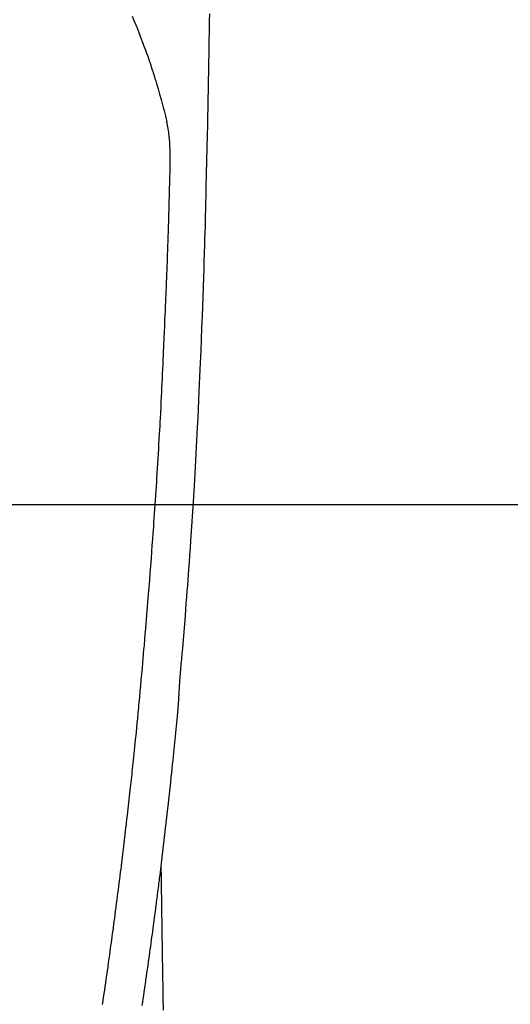
# Model space of a CAD drawing. Extents: x 83844 to 110317, y -25 to 8845.
# Drawn here: x 101434 to 101460, y 6858 to 6911 of the extents above; entities that cross this region are included whole.
import ezdxf

# ---------------------------------------------------------------- set-up
doc = ezdxf.new("R2010")
doc.units = 0
doc.header["$LTSCALE"] = 50
doc.header["$MEASUREMENT"] = 0
doc.layers.get('0').update_dxf_attribs({"linetype": 'CONTINUOUS'})
for name, color, linetype in [('126-甲板', 2, 'CONTINUOUS'), ('150-機器', 8, 'CONTINUOUS'), ('160-文字', 254, 'CONTINUOUS')]:
    doc.layers.add(name, color=color, linetype=linetype)
doc.styles.add('KH001', font='txt')
doc.dimstyles.new('KH1xx030', dxfattribs={"dimscale": 30, "dimtxt": 2, "dimasz": 0.6, "dimexe": 0.3, "dimexo": 1.2, "dimgap": 0.5, "dimtad": 3, "dimdec": 1, "dimdsep": 46, "dimlunit": 6, "dimtxsty": 'KH001', "dimblk": 'DOT', "dimcen": 1, "dimdle": 1, "dimclrd": 256, "dimclre": 256, "dimclrt": 256, "dimadec": 0, "dimazin": 0, "dimtfac": 1, "dimtdec": 1, "dimtix": 1, "dimtmove": 2, "dimatfit": 3, "dimldrblk": 'CLOSEDBLANK', "dimfxl": 1, "dimtolj": 1, "dimtzin": 0, "dimlwd": -1, "dimlwe": -1, "dimarcsym": 0})

# ---------------------------------------------------------------- blocks, each defined once
blk = doc.blocks.new('F402_H')
at = {"layer": '150-機器', "color": 13, "linetype": 'Continuous'}
for points in [[(23.958, -28.834), (23.952, -29.195), (23.943, -29.768), (23.933, -30.341), (23.924, -30.914), (23.914, -31.486), (23.905, -31.966), (23.897, -32.445), (23.888, -32.925), (23.879, -33.404), (23.87, -33.886), (23.861, -34.367), (23.851, -34.849), (23.841, -35.33), (23.824, -36.034), (23.806, -36.737), (23.789, -37.44), (23.773, -38.144), (23.77, -38.329), (23.766, -38.515), (23.763, -38.7), (23.759, -38.886), (23.754, -39.143), (23.748, -39.401), (23.741, -39.659), (23.734, -39.916), (23.725, -40.253), (23.715, -40.59), (23.705, -40.927), (23.694, -41.265), (23.681, -41.696), (23.667, -42.127), (23.652, -42.559), (23.638, -42.99), (23.619, -43.513), (23.601, -44.037), (23.582, -44.56), (23.563, -45.083), (23.54, -45.706), (23.517, -46.328), (23.493, -46.95), (23.468, -47.572), (23.452, -47.957), (23.435, -48.342), (23.418, -48.728), (23.4, -49.113), (23.378, -49.594), (23.355, -50.076), (23.332, -50.557), (23.308, -51.039), (23.271, -51.752), (23.232, -52.465), (23.193, -53.178), (23.152, -53.891), (23.135, -54.182), (23.117, -54.474), (23.1, -54.765), (23.082, -55.056), (23.05, -55.579), (23.016, -56.101), (22.982, -56.624), (22.947, -57.146), (22.921, -57.53), (22.895, -57.913), (22.867, -58.297), (22.84, -58.68), (22.819, -58.969), (22.797, -59.258), (22.776, -59.547), (22.754, -59.835), (22.728, -60.17), (22.703, -60.505), (22.677, -60.839), (22.65, -61.174), (22.616, -61.606), (22.581, -62.039), (22.545, -62.472), (22.509, -62.904), (22.484, -63.19), (22.458, -63.476), (22.434, -63.761), (22.41, -64.047), (22.363, -64.676), (22.32, -65.304), (22.277, -65.933), (22.228, -66.561), (22.18, -67.099), (22.127, -67.636), (22.071, -68.172), (22.015, -68.709), (21.992, -68.931), (21.969, -69.153), (21.946, -69.376), (21.922, -69.598), (21.897, -69.838), (21.871, -70.078), (21.846, -70.318), (21.82, -70.557), (21.794, -70.796), (21.768, -71.035), (21.741, -71.274), (21.715, -71.513), (21.627, -72.288), (21.537, -73.062), (21.445, -73.836), (21.352, -74.61), (21.332, -74.772), (21.312, -74.934), (21.292, -75.096), (21.272, -75.257), (21.259, -75.363), (21.246, -75.468), (21.232, -75.573), (21.219, -75.678), (21.205, -75.788), (21.191, -75.897), (21.177, -76.007), (21.163, -76.116), (21.15, -76.222), (21.136, -76.327), (21.123, -76.432), (21.109, -76.538), (21.097, -76.631), (21.085, -76.723), (21.073, -76.816), (21.06, -76.909), (21.044, -77.031), (21.029, -77.154), (21.013, -77.276), (20.997, -77.399), (20.978, -77.542), (20.958, -77.686), (20.939, -77.83), (20.92, -77.973), (20.899, -78.125), (20.879, -78.278), (20.859, -78.43), (20.838, -78.583), (20.814, -78.756), (20.79, -78.93), (20.766, -79.103), (20.742, -79.277), (20.725, -79.4), (20.708, -79.523), (20.691, -79.645), (20.674, -79.768), (20.646, -79.959), (20.619, -80.15), (20.592, -80.341), (20.565, -80.531), (20.551, -80.628), (20.537, -80.724), (20.524, -80.82), (20.51, -80.916), (20.493, -81.033), (20.476, -81.149), (20.459, -81.266), (20.442, -81.382), (20.416, -81.562), (20.389, -81.741), (20.363, -81.921), (20.336, -82.1)], [(19.818, -28.975), (19.911, -29.202), (20.003, -29.429), (20.093, -29.657), (20.188, -29.897), (20.282, -30.137), (20.374, -30.377), (20.465, -30.618), (20.526, -30.785), (20.587, -30.953), (20.646, -31.121), (20.704, -31.289), (20.789, -31.538), (20.872, -31.788), (20.952, -32.039), (21.031, -32.29), (21.053, -32.365), (21.076, -32.439), (21.098, -32.513), (21.12, -32.588), (21.204, -32.873), (21.286, -33.158), (21.366, -33.444), (21.444, -33.731), (21.484, -33.879), (21.524, -34.029), (21.562, -34.178), (21.598, -34.328), (21.616, -34.404), (21.633, -34.479), (21.65, -34.555), (21.667, -34.631)], [(18.226, -82.043), (18.254, -81.85), (18.283, -81.657), (18.311, -81.464), (18.339, -81.271), (18.367, -81.079), (18.395, -80.886), (18.422, -80.694), (18.454, -80.474), (18.486, -80.253), (18.517, -80.033), (18.548, -79.812), (18.569, -79.659), (18.591, -79.507), (18.612, -79.354), (18.633, -79.201), (18.655, -79.044), (18.676, -78.888), (18.698, -78.731), (18.72, -78.575), (18.743, -78.407), (18.765, -78.24), (18.788, -78.073), (18.81, -77.905), (18.833, -77.738), (18.855, -77.571), (18.877, -77.403), (18.899, -77.236), (18.926, -77.032), (18.953, -76.828), (18.98, -76.623), (19.007, -76.419), (19.03, -76.241), (19.053, -76.063), (19.075, -75.885), (19.098, -75.707), (19.122, -75.515), (19.147, -75.322), (19.171, -75.13), (19.195, -74.937), (19.216, -74.771), (19.237, -74.604), (19.257, -74.438), (19.277, -74.271), (19.295, -74.127), (19.312, -73.983), (19.33, -73.839), (19.347, -73.695), (19.366, -73.54), (19.385, -73.385), (19.403, -73.23), (19.422, -73.075), (19.442, -72.906), (19.462, -72.736), (19.482, -72.567), (19.502, -72.397), (19.516, -72.268), (19.531, -72.139), (19.546, -72.01), (19.56, -71.881), (19.58, -71.712), (19.599, -71.543), (19.618, -71.374), (19.637, -71.205), (19.656, -71.036), (19.675, -70.867), (19.693, -70.698), (19.712, -70.529), (19.728, -70.386), (19.744, -70.243), (19.759, -70.1), (19.775, -69.957), (19.79, -69.815), (19.805, -69.672), (19.821, -69.529), (19.836, -69.386), (19.852, -69.232), (19.868, -69.078), (19.884, -68.924), (19.901, -68.771), (19.92, -68.581), (19.94, -68.391), (19.96, -68.201), (19.979, -68.011), (20, -67.808), (20.02, -67.606), (20.041, -67.404), (20.061, -67.202), (20.071, -67.104), (20.081, -67.007), (20.09, -66.909), (20.1, -66.812), (20.111, -66.705), (20.121, -66.598), (20.132, -66.491), (20.142, -66.384), (20.155, -66.248), (20.168, -66.111), (20.18, -65.975), (20.193, -65.838), (20.22, -65.537), (20.248, -65.236), (20.275, -64.935), (20.302, -64.634), (20.317, -64.466), (20.332, -64.299), (20.347, -64.132), (20.361, -63.965), (20.383, -63.721), (20.404, -63.476), (20.426, -63.231), (20.447, -62.987), (20.457, -62.876), (20.467, -62.764), (20.476, -62.653), (20.486, -62.542), (20.501, -62.365), (20.516, -62.187), (20.531, -62.009), (20.546, -61.832), (20.565, -61.599), (20.585, -61.366), (20.604, -61.133), (20.624, -60.9), (20.642, -60.679), (20.66, -60.458), (20.678, -60.237), (20.695, -60.016), (20.711, -59.828), (20.726, -59.64), (20.74, -59.453), (20.755, -59.265), (20.785, -58.879), (20.814, -58.493), (20.843, -58.108), (20.872, -57.722), (20.896, -57.392), (20.92, -57.063), (20.944, -56.733), (20.968, -56.403), (20.985, -56.162), (21.002, -55.921), (21.018, -55.679), (21.035, -55.438), (21.051, -55.197), (21.067, -54.957), (21.083, -54.716), (21.098, -54.475), (21.114, -54.235), (21.13, -53.995), (21.145, -53.754), (21.16, -53.514), (21.177, -53.253), (21.193, -52.991), (21.208, -52.73), (21.224, -52.469), (21.239, -52.208), (21.254, -51.947), (21.269, -51.686), (21.284, -51.426), (21.296, -51.209), (21.308, -50.992), (21.32, -50.775), (21.332, -50.558), (21.347, -50.266), (21.362, -49.974), (21.377, -49.682), (21.392, -49.39), (21.403, -49.153), (21.415, -48.915), (21.426, -48.678), (21.437, -48.44), (21.449, -48.182), (21.46, -47.924), (21.471, -47.666), (21.482, -47.407), (21.491, -47.193), (21.501, -46.978), (21.51, -46.763), (21.518, -46.549), (21.521, -46.473), (21.524, -46.398), (21.527, -46.323), (21.53, -46.248), (21.544, -45.935), (21.56, -45.622), (21.576, -45.309), (21.591, -44.996), (21.599, -44.825), (21.605, -44.654), (21.612, -44.483), (21.619, -44.312), (21.627, -44.12), (21.634, -43.928), (21.642, -43.736), (21.65, -43.543), (21.657, -43.378), (21.663, -43.213), (21.67, -43.048), (21.677, -42.882), (21.682, -42.761), (21.686, -42.639), (21.691, -42.518), (21.696, -42.397), (21.704, -42.184), (21.712, -41.972), (21.719, -41.76), (21.727, -41.548), (21.732, -41.401), (21.737, -41.254), (21.742, -41.107), (21.747, -40.96), (21.752, -40.771), (21.758, -40.581), (21.763, -40.391), (21.769, -40.201), (21.774, -40.034), (21.779, -39.866), (21.784, -39.698), (21.789, -39.53), (21.791, -39.435), (21.794, -39.341), (21.797, -39.246), (21.8, -39.151), (21.803, -39.005), (21.807, -38.858), (21.811, -38.712), (21.814, -38.566), (21.817, -38.471), (21.819, -38.376), (21.822, -38.281), (21.824, -38.187), (21.83, -37.984), (21.835, -37.782), (21.84, -37.579), (21.845, -37.377), (21.85, -37.196), (21.853, -37.015), (21.856, -36.835), (21.857, -36.654), (21.857, -36.474), (21.855, -36.294), (21.85, -36.114), (21.842, -35.934), (21.839, -35.874), (21.836, -35.814), (21.832, -35.755), (21.827, -35.695), (21.821, -35.614), (21.814, -35.534), (21.806, -35.453), (21.797, -35.372), (21.786, -35.287), (21.774, -35.201), (21.761, -35.116), (21.748, -35.031), (21.74, -34.989), (21.733, -34.946), (21.725, -34.904), (21.717, -34.862), (21.709, -34.825), (21.702, -34.788), (21.694, -34.751), (21.686, -34.715), (21.681, -34.694), (21.676, -34.673), (21.671, -34.652), (21.666, -34.631)], [(21.352, -74.61), (21.362, -75.228), (21.372, -75.846), (21.382, -76.463), (21.392, -77.081), (21.402, -77.697), (21.412, -78.314), (21.423, -78.931), (21.433, -79.548), (21.441, -80.068), (21.45, -80.588), (21.458, -81.108), (21.467, -81.628), (21.479, -82.358)]]:
    blk.add_lwpolyline(points, dxfattribs=at)
blk = doc.blocks.new('_ClosedBlank')
at = {"color": 0, "linetype": 'ByBlock', "lineweight": -2}
for p, q in [((-1, 0.1667), (0, 0)), ((-1, 0.1667), (-1, -0.1667)), ((0, 0), (-1, -0.1667))]:
    blk.add_line(p, q, dxfattribs=at)
blk = doc.blocks.new('_Dot')
at = {"color": 0, "linetype": 'ByBlock', "lineweight": -2}
blk.add_line((-0.5, 0), (-1, 0), dxfattribs=at)
at = {"color": 0, "linetype": 'ByBlock', "const_width": 0.5}
blk.add_lwpolyline([(-0.25, 0, 1), (0.25, 0, 1)], format="xyb", close=True, dxfattribs=at)

msp = doc.modelspace()

# ---------------------------------------------------------------- linework, layer by layer
at = {"layer": '126-甲板', "linetype": 'Continuous'}
msp.add_lwpolyline([(101029.965, 6884.942), (101809.965, 6884.942, -0.414214), (101819.965, 6874.942), (101819.965, 6459.942, -0.414214), (101809.965, 6449.942), (101029.965, 6449.942, -0.414214), (101019.965, 6459.942), (101019.965, 6874.942, -0.414214)], format="xyb", close=True, dxfattribs=at)

# ---------------------------------------------------------------- block references
at = {"layer": '150-機器'}
msp.add_blockref('F402_H', (101419.957, 6940.134), dxfattribs=at)

# ---------------------------------------------------------------- leaders
at = {"layer": '160-文字', "annotation_type": 0, "has_hookline": 1, "hookline_direction": 0, "text_width": 1398.579}
msp.add_leader([(101299.965, 6947.323), (102460.981, 5676.179), (102478.981, 5676.179)], dimstyle='KH1xx030', override={"dimgap": 0.5, "dimtad": 1}, dxfattribs=at)

doc.saveas('drawing.dxf')
